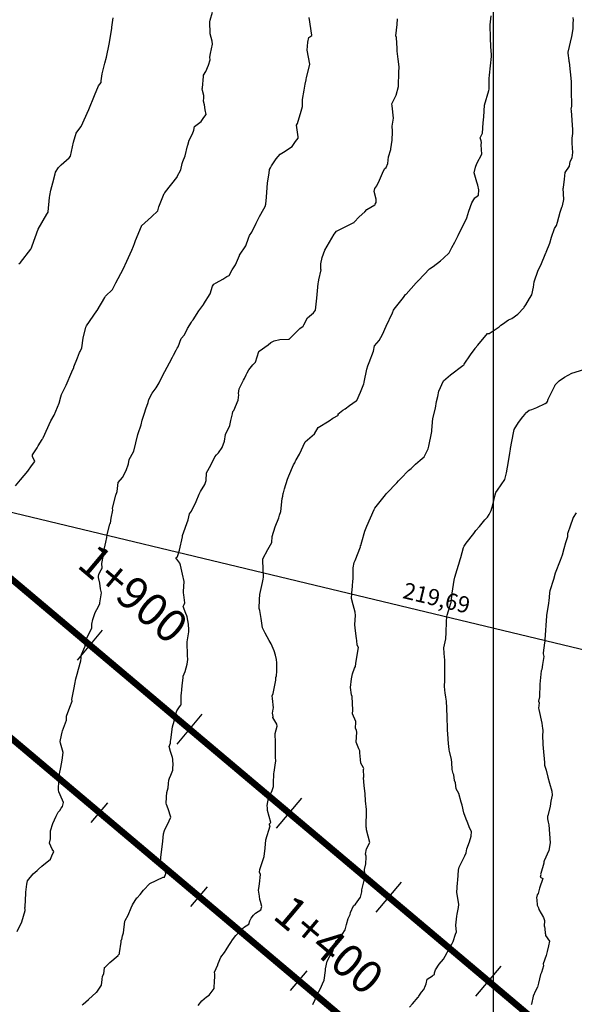
# Model space of a CAD drawing. Units: millimetres. Extents: x -76 to 391081, y -12 to 8715367.
# Drawn here: x 305727 to 305812, y 8674627 to 8674778 of the extents above; entities that cross this region are included whole.
import ezdxf

# ---------------------------------------------------------------- set-up
doc = ezdxf.new("R2010")
doc.units = ezdxf.units.MM
for name, color, linetype in [('04_ALI', 7, 'Continuous'), ('C-ROAD-CNTR-N', 92, 'Continuous'), ('C-ROAD-STAN-MAJR', 250, 'Continuous'), ('C-ROAD-STAN-MINR', 250, 'Continuous'), ('C-TOPO-MAJR-N', 92, 'Continuous'), ('GRILLA', 254, 'Continuous')]:
    doc.layers.add(name, color=color, linetype=linetype)
doc.styles.add('DATOS-02', font='romand.shx')
doc.styles.get("Standard").update_dxf_attribs({"font": 'arial.ttf'})
doc.dimstyles.new('ISO-25', dxfattribs={"dimtxt": 2.5, "dimasz": 2.5, "dimexe": 1.25, "dimexo": 0.625, "dimtad": 1, "dimtxsty": 'Standard', "dimcen": 2.5, "dimadec": 0, "dimazin": 0, "dimtfac": 1, "dimtmove": 0, "dimatfit": 3, "dimfxl": 1, "dimarcsym": 0})

# ---------------------------------------------------------------- blocks, each defined once
blk = doc.blocks.new('AeccTickLine')
blk.add_line((0, -0.5), (0, 0.5))
blk = doc.blocks.new('*D15')
at = {"layer": '04_ALI', "color": 0, "lineweight": -2, "transparency": 16777216}
for p, q in [((305683.85, 8674712.4), (305683.66, 8674711.6)), ((305686.38, 8674712.23), (305895.15, 8674662.16)), ((305897.49, 8674661.17), (305897.29, 8674660.36))]:
    blk.add_line(p, q, dxfattribs=at)
at = {"layer": '04_ALI', "color": 0, "transparency": 16777216}
for points in [[(305686.48, 8674712.63), (305686.28, 8674711.82), (305683.95, 8674712.81)], [(305895.25, 8674662.57), (305895.06, 8674661.76), (305897.59, 8674661.58)]]:
    blk.add_solid(points, dxfattribs=at)
at = {"layer": 'Defpoints', "color": 0, "transparency": 16777216}
for p in [(305684, 8674713.01), (305897.59, 8674661.58), (305897.63, 8674661.77)]:
    blk.add_point(p, dxfattribs=at)
at = {"layer": '04_ALI', "color": 0, "transparency": 16777216, "insert": (305791.26, 8674689.26), "char_height": 2.5, "attachment_point": 5, "rotation": 346.5141}
blk.add_mtext('219,69', dxfattribs=at)

msp = doc.modelspace()

# ---------------------------------------------------------------- linework, layer by layer
for p, q in [((305736.169, 8674680.032), (305740.034, 8674684.621)), ((305751.467, 8674667.149), (305755.332, 8674671.738)), ((305766.764, 8674654.265), (305770.629, 8674658.854)), ((305782.062, 8674641.382), (305785.927, 8674645.971)), ((305797.359, 8674628.498), (305801.224, 8674633.088))]:
    msp.add_line(p, q)
at = {"layer": '04_ALI', "color": 170, "linetype": 'Continuous', "lineweight": -3, "const_width": 1}
msp.add_lwpolyline([(304705.153, 8675367.986), (304827.905, 8675375.242, 0.0104862), (304840.447, 8675376.248), (304948.936, 8675387.241, -0.0104862), (304961.477, 8675388.246), (305296.515, 8675408.05, 0.3909641), (305368.512, 8675482.84), (305368.512, 8675482.84, 0.4324113), (305300.177, 8675549.838), (305300.177, 8675549.838, 0.4761146), (305241.103, 8675470.718), (305336.063, 8675094.713, 0.1571444), (305433.679, 8674938.708), (312960.707, 8668599.543, 0.3726907)], format="xyb", dxfattribs=at)
at = {"layer": 'C-ROAD-CNTR-N', "color": 170, "linetype": 'Continuous', "lineweight": -3, "const_width": 1}
msp.add_lwpolyline([(304707.294, 8675330.397), (305009.775, 8675347.647, -0.3594819), (305317.723, 8675121.592), (305329.233, 8675076.017, 0.1571444), (305426.849, 8674920.011), (312969.775, 8668567.458, 0.3726907)], format="xyb", dxfattribs=at)
at = {"layer": 'C-TOPO-MAJR-N', "color": 45, "linetype": 'Continuous'}
for points, elevation in [([(305726.681, 8674706.759), (305727.421, 8674707.689), (305728.543, 8674709.035), (305729.125, 8674709.847), (305729.624, 8674710.493), (305729.257, 8674711.292), (305729.287, 8674711.506), (305729.995, 8674712.62), (305730.124, 8674712.915), (305730.746, 8674713.863), (305730.831, 8674713.984), (305730.878, 8674714.041), (305730.919, 8674714.123), (305732.089, 8674716.742), (305732.589, 8674717.626), (305733.356, 8674719.451), (305733.648, 8674720.394), (305733.755, 8674720.751), (305734.048, 8674721.383), (305734.452, 8674722.225), (305735.339, 8674724.24), (305735.624, 8674724.9), (305735.639, 8674725.029), (305736.179, 8674726.415), (305736.475, 8674727.202), (305736.575, 8674727.389), (305736.83, 8674727.91), (305737.056, 8674729.403), (305737.457, 8674731.079), (305737.589, 8674731.321), (305739.174, 8674733.63), (305739.205, 8674733.678), (305740.386, 8674735.655), (305740.494, 8674735.843), (305741.577, 8674736.884), (305742.096, 8674737.883), (305743.219, 8674739.984), (305743.738, 8674741.237), (305744.537, 8674742.931), (305744.801, 8674743.532), (305744.946, 8674743.941), (305745.079, 8674744.384), (305746.021, 8674746.597), (305746.038, 8674746.636), (305746.04, 8674746.64), (305747.551, 8674748.004), (305748.532, 8674748.97), (305748.681, 8674749.56), (305749.503, 8674751.61), (305749.6, 8674751.73), (305749.688, 8674751.866), (305751.431, 8674754.082), (305751.474, 8674754.13), (305751.508, 8674754.2), (305752.03, 8674755.233), (305752.272, 8674756.201), (305752.339, 8674756.539), (305752.715, 8674757.37), (305753.079, 8674758.936), (305753.112, 8674759.029), (305753.328, 8674759.782), (305753.82, 8674760.751), (305754.05, 8674761.31), (305754.162, 8674761.877), (305755.153, 8674762.63), (305755.574, 8674763.249), (305755.921, 8674763.744), (305755.769, 8674764.428), (305755.678, 8674765.197), (305755.538, 8674765.77), (305755.586, 8674766.279), (305755.581, 8674766.626), (305755.382, 8674767.407), (305755.345, 8674767.663), (305755.373, 8674767.834), (305755.511, 8674769.548), (305755.548, 8674769.773), (305755.876, 8674770.296), (305756.296, 8674771.291), (305756.566, 8674772.116), (305756.502, 8674772.522), (305756.595, 8674773.085), (305756.904, 8674774.501), (305756.85, 8674774.981), (305756.578, 8674776.094), (305756.581, 8674776.169), (305756.519, 8674777.931), (305756.546, 8674778.193), (305756.909, 8674779.442)], 700), ([(305754.705, 8674627.073), (305755.3, 8674627.776), (305755.999, 8674628.401), (305756.385, 8674628.641), (305757.196, 8674629.646), (305757.227, 8674630.894), (305757.294, 8674631.334), (305757.253, 8674631.875), (305757.2, 8674632.175), (305757.741, 8674633.302), (305757.759, 8674633.357), (305757.804, 8674633.485), (305758.216, 8674634.462), (305758.743, 8674635.171), (305759.008, 8674635.597), (305759.44, 8674636.266), (305759.751, 8674636.714), (305760.003, 8674637.127), (305760.478, 8674637.8), (305760.885, 8674638.194), (305761.249, 8674638.717), (305761.639, 8674638.941), (305761.661, 8674639.045), (305762.499, 8674639.527), (305762.632, 8674640.041), (305762.828, 8674640.465), (305763.225, 8674640.924), (305763.45, 8674641.169), (305763.503, 8674641.247), (305764.358, 8674641.721), (305764.51, 8674642.265), (305764.286, 8674643.024), (305764.191, 8674643.308), (305764.117, 8674643.806), (305764.001, 8674644.76), (305764.032, 8674644.997), (305764.113, 8674645.74), (305764.299, 8674647.168), (305764.136, 8674647.509), (305764.207, 8674647.937), (305764.771, 8674649.586), (305764.83, 8674649.891), (305765.003, 8674651.195), (305765.106, 8674652.467), (305765.775, 8674654.636), (305765.63, 8674654.859), (305765.88, 8674655.15), (305765.362, 8674656.956), (305765.359, 8674657.33), (305765.319, 8674657.738), (305765.507, 8674658.851), (305766.077, 8674660.049), (305766.306, 8674660.64), (305766.306, 8674661.085), (305766.358, 8674662.661), (305766.369, 8674662.846), (305766.592, 8674664.278), (305766.619, 8674664.53), (305766.606, 8674665.161), (305766.614, 8674665.282), (305766.589, 8674667.441), (305766.568, 8674667.852), (305766.56, 8674668.257), (305766.561, 8674668.766), (305766.83, 8674669.908), (305766.814, 8674670.195), (305766.184, 8674671.232), (305766.216, 8674671.407), (305766.146, 8674671.901), (305766.236, 8674672.533), (305766.266, 8674672.735), (305766.145, 8674674.125), (305766.094, 8674674.57), (305766.214, 8674674.931), (305766.638, 8674676.938), (305766.644, 8674677.352), (305766.722, 8674677.619), (305766.81, 8674678.344), (305766.795, 8674679.632), (305766.749, 8674680.119), (305766.569, 8674680.808), (305766.382, 8674681.464), (305765.944, 8674682.527), (305765.619, 8674683.021), (305765.028, 8674684.156), (305764.579, 8674684.968), (305764.364, 8674686.414), (305764.162, 8674687.646), (305764.098, 8674687.973), (305764.128, 8674689.318), (305764.17, 8674690.125), (305764.568, 8674691.96), (305764.69, 8674692.462), (305764.755, 8674692.759), (305764.772, 8674692.895), (305764.674, 8674693.762), (305764.635, 8674695.577), (305765.408, 8674697.004), (305766.038, 8674698.064), (305766.061, 8674699.006), (305766.536, 8674700.483), (305767.076, 8674701.879), (305767.202, 8674702.251), (305767.385, 8674702.818), (305767.608, 8674704.83), (305767.699, 8674705.173), (305767.77, 8674705.617), (305767.792, 8674705.668), (305767.793, 8674705.696), (305767.96, 8674706.305), (305768.419, 8674707.77), (305768.613, 8674708.285), (305769.362, 8674710.005), (305769.535, 8674710.308), (305769.733, 8674710.7), (305769.745, 8674710.768), (305770.273, 8674711.639), (305771.123, 8674713.516), (305772.566, 8674714.768), (305773.158, 8674715.721), (305774.817, 8674716.736), (305775.379, 8674717.144), (305776.258, 8674717.591), (305776.156, 8674717.745), (305776.907, 8674718.366), (305777.27, 8674718.591), (305777.95, 8674719.097), (305778.981, 8674719.788), (305779.07, 8674719.849), (305779.639, 8674721.118), (305780.13, 8674722.405), (305780.195, 8674722.61), (305780.182, 8674722.669), (305780.624, 8674724.646), (305780.78, 8674725.159), (305780.995, 8674725.674), (305781.616, 8674727.4), (305781.804, 8674728.232), (305782.487, 8674729.076), (305783.011, 8674729.989), (305783.58, 8674731.272), (305784.565, 8674733.287), (305784.699, 8674733.712), (305784.811, 8674733.857), (305786.221, 8674735.664), (305786.526, 8674736.101), (305786.642, 8674736.148), (305788.21, 8674737.901), (305788.498, 8674738.215), (305788.518, 8674738.24), (305788.542, 8674738.282), (305790.219, 8674740.049), (305790.799, 8674740.409), (305791.906, 8674741.292), (305792.36, 8674741.669), (305793.246, 8674742.498), (305793.676, 8674743.33), (305794.15, 8674744.151), (305794.622, 8674745.182), (305795.579, 8674747.078), (305795.771, 8674747.435), (305795.955, 8674747.854), (305796.298, 8674748.89), (305796.756, 8674750.198), (305797.193, 8674750.94), (305797.325, 8674751.067), (305797.748, 8674751.365), (305797.818, 8674752.166), (305797.679, 8674752.88), (305797.527, 8674753.36), (305797.107, 8674754.774), (305797.274, 8674755.623), (305797.527, 8674756.216), (305798.268, 8674757.62), (305798.172, 8674759.058), (305798.209, 8674759.416), (305798.156, 8674759.705), (305798.023, 8674760.148), (305798.35, 8674760.838), (305798.497, 8674762.458), (305798.567, 8674763.375), (305798.692, 8674765.157), (305799.362, 8674767.397), (305799.376, 8674767.63), (305799.408, 8674768.975), (305799.405, 8674769.182), (305799.419, 8674769.259), (305799.467, 8674769.744), (305799.763, 8674772.612), (305799.778, 8674772.9), (305799.67, 8674774.176), (305799.591, 8674775.42), (305799.59, 8674775.45), (305799.568, 8674777.462), (305799.713, 8674778.883)], 730), ([(305726.92, 8674638.427), (305727.647, 8674639.913), (305728.132, 8674641.654), (305728.151, 8674641.773), (305728.112, 8674642.039), (305728.151, 8674642.211), (305728.265, 8674644.287), (305728.269, 8674644.329), (305728.259, 8674644.435), (305728.399, 8674645.673), (305728.509, 8674646.2), (305729.379, 8674647.273), (305729.973, 8674647.786), (305730.224, 8674647.993), (305730.697, 8674648.419), (305732.036, 8674649.494), (305732.263, 8674650.031), (305732.578, 8674650.659), (305732.296, 8674651.062), (305731.888, 8674651.971), (305732.052, 8674652.642), (305732.057, 8674653.827), (305732.385, 8674654.987), (305732.93, 8674656.091), (305733.242, 8674656.721), (305733.477, 8674656.969), (305733.662, 8674657.337), (305733.91, 8674657.593), (305734.034, 8674658.219), (305733.526, 8674659.361), (305733.324, 8674659.85), (305733.289, 8674660.12), (305733.298, 8674661.594), (305733.442, 8674662.573), (305733.628, 8674663.557), (305733.832, 8674664.673), (305734.002, 8674665.844), (305733.59, 8674667.291), (305733.509, 8674667.531), (305733.553, 8674667.809), (305733.848, 8674669.002), (305733.884, 8674669.165), (305733.895, 8674669.201), (305734.51, 8674670.827), (305734.491, 8674671.432), (305735.017, 8674672.812), (305735.351, 8674673.726), (305735.335, 8674673.984), (305735.572, 8674675.283), (305735.696, 8674675.791), (305735.801, 8674676.371), (305735.937, 8674677.147), (305736.052, 8674677.515), (305736.135, 8674677.874), (305736.328, 8674678.624), (305736.696, 8674679.919), (305736.728, 8674680.336), (305736.744, 8674680.631), (305736.814, 8674680.921), (305737.345, 8674682.156), (305737.337, 8674682.817), (305737.37, 8674682.911), (305737.393, 8674683.004), (305737.473, 8674683.119), (305738.37, 8674684.989), (305738.409, 8674685.525), (305738.564, 8674686.269), (305738.735, 8674686.903), (305738.837, 8674687.207), (305738.947, 8674687.461), (305739.165, 8674687.823), (305739.599, 8674688.692), (305739.631, 8674688.838), (305739.863, 8674690.345), (305739.696, 8674690.944), (305739.631, 8674691.829), (305739.422, 8674692.707), (305739.419, 8674692.885), (305739.479, 8674693.218), (305739.845, 8674693.895), (305739.932, 8674694.057), (305739.981, 8674694.207), (305739.938, 8674694.876), (305740.162, 8674696.19), (305740.194, 8674696.392), (305740.188, 8674696.539), (305740.556, 8674698.134), (305740.682, 8674698.825), (305740.731, 8674699.227), (305741.174, 8674700.935), (305741.259, 8674701.018), (305741.381, 8674701.816), (305741.598, 8674703.059), (305741.579, 8674703.358), (305742.088, 8674705.33), (305742.292, 8674705.894), (305742.448, 8674707.262), (305743.074, 8674708.039), (305743.636, 8674709.13), (305744.02, 8674710.15), (305744.139, 8674710.831), (305744.774, 8674712.001), (305744.804, 8674712.018), (305744.816, 8674712.076), (305745.452, 8674714.663), (305745.521, 8674714.784), (305745.958, 8674716.12), (305746.107, 8674716.838), (305746.487, 8674717.906), (305746.7, 8674718.556), (305747.034, 8674719.54), (305747.157, 8674720.007), (305747.639, 8674720.989), (305748.245, 8674721.778), (305748.751, 8674722.548), (305749.224, 8674723.642), (305750.667, 8674726.287), (305750.697, 8674726.377), (305750.706, 8674726.398), (305750.938, 8674726.804), (305751.329, 8674727.598), (305751.468, 8674727.865), (305751.62, 8674728.101), (305752.104, 8674729.377), (305752.642, 8674729.923), (305753.083, 8674730.91), (305753.685, 8674731.86), (305753.803, 8674732.079), (305753.924, 8674732.239), (305754.821, 8674733.591), (305755.565, 8674734.64), (305755.573, 8674734.653), (305755.584, 8674734.667), (305756.554, 8674736.232), (305756.898, 8674737.377), (305757.143, 8674737.704), (305757.461, 8674737.905), (305758.49, 8674738.46), (305759.1, 8674738.89), (305759.486, 8674739.039), (305759.944, 8674739.887), (305760.452, 8674740.646), (305761.056, 8674742.093), (305761.068, 8674742.117), (305761.083, 8674742.14), (305762.023, 8674743.603), (305762.421, 8674744.773), (305762.592, 8674745.164), (305762.94, 8674745.697), (305763.63, 8674747.057), (305763.768, 8674747.372), (305764.135, 8674748.103), (305764.787, 8674749.265), (305765.023, 8674749.635), (305765.089, 8674749.945), (305765.2, 8674751.031), (305765.342, 8674753.223), (305765.64, 8674754.741), (305765.677, 8674755.307), (305765.833, 8674755.55), (305765.994, 8674755.827), (305766.684, 8674756.9), (305767.319, 8674757.622), (305767.814, 8674757.959), (305769.158, 8674758.829), (305769.677, 8674759.57), (305770.068, 8674760.104), (305770.05, 8674760.321), (305769.837, 8674762.096), (305769.959, 8674762.362), (305770.528, 8674764.242), (305770.737, 8674764.936), (305770.75, 8674765.684), (305770.734, 8674765.826), (305770.757, 8674766.011), (305770.976, 8674767.434), (305771.167, 8674768.385), (305771.318, 8674769.055), (305771.349, 8674769.427), (305771.385, 8674769.529), (305771.875, 8674771.441), (305771.47, 8674773.569), (305771.546, 8674774.814), (305771.721, 8674775.517), (305772.147, 8674775.84), (305772.147, 8674775.91), (305771.748, 8674778.581)], 710), ([(305727.161, 8674740.793), (305727.418, 8674741.043), (305729.016, 8674743.07), (305729.133, 8674743.254), (305729.242, 8674743.576), (305729.71, 8674744.858), (305730.169, 8674746.118), (305731.494, 8674748.437), (305731.659, 8674748.724), (305731.661, 8674748.782), (305731.886, 8674750.988), (305731.952, 8674751.322), (305732.105, 8674752.1), (305732.396, 8674753.224), (305732.737, 8674754.598), (305732.831, 8674754.888), (305733.289, 8674755.59), (305733.656, 8674756.021), (305734.887, 8674757.095), (305735.101, 8674757.313), (305735.571, 8674759.497), (305736.003, 8674760.869), (305736.703, 8674761.807), (305736.742, 8674761.862), (305736.749, 8674761.881), (305737.914, 8674764.512), (305738.812, 8674766.653), (305739.43, 8674768.127), (305739.799, 8674768.643), (305739.838, 8674768.906), (305739.969, 8674769.974), (305740.36, 8674771.616), (305740.627, 8674772.535), (305741.049, 8674774.489), (305741.438, 8674776.933), (305741.461, 8674777.055), (305741.469, 8674777.096), (305741.571, 8674777.852), (305741.647, 8674778.546)], 690), ([(305736.919, 8674627.167), (305737.039, 8674627.245), (305737.898, 8674627.991), (305739.04, 8674629.032), (305739.136, 8674629.082), (305739.248, 8674629.253), (305739.896, 8674630.202), (305739.957, 8674631.031), (305740.041, 8674631.58), (305740.238, 8674631.904), (305740.324, 8674632.818), (305740.33, 8674632.874), (305740.42, 8674632.945), (305741.169, 8674633.661), (305742.415, 8674634.745), (305742.432, 8674634.765), (305742.624, 8674634.978), (305742.642, 8674635.114), (305742.903, 8674636.782), (305742.915, 8674637.063), (305742.98, 8674637.202), (305743.089, 8674637.739), (305743.237, 8674638.206), (305743.468, 8674640.011), (305743.514, 8674640.118), (305743.95, 8674640.931), (305744.447, 8674642.046), (305744.647, 8674642.497), (305745.309, 8674643.549), (305745.337, 8674643.581), (305745.828, 8674644.078), (305746.315, 8674644.759), (305747.271, 8674645.751), (305747.272, 8674645.752), (305747.273, 8674645.753), (305749.346, 8674646.719), (305749.552, 8674646.768), (305749.762, 8674647.315), (305749.552, 8674648.131), (305749.422, 8674648.417), (305749.044, 8674649.139), (305748.937, 8674649.26), (305748.953, 8674649.306), (305748.936, 8674649.35), (305748.947, 8674649.38), (305748.979, 8674649.506), (305749.002, 8674649.751), (305749.306, 8674652.274), (305749.38, 8674653.4), (305749.551, 8674653.897), (305750.246, 8674655.398), (305750.502, 8674655.962), (305750.11, 8674657.238), (305749.871, 8674657.873), (305749.798, 8674658.084), (305749.834, 8674658.982), (305749.847, 8674659.048), (305749.906, 8674659.716), (305750.134, 8674660.42), (305750.135, 8674661.124), (305750.233, 8674661.64), (305750.292, 8674661.91), (305750.507, 8674662.396), (305750.821, 8674663.18), (305750.845, 8674663.635), (305750.89, 8674663.846), (305750.819, 8674664.834), (305750.751, 8674665.092), (305750.455, 8674666.005), (305750.288, 8674666.78), (305750.461, 8674667.306), (305750.472, 8674667.495), (305750.476, 8674667.544), (305750.482, 8674667.603), (305750.501, 8674667.818), (305750.758, 8674669.796), (305751.035, 8674670.684), (305751.3, 8674671.77), (305751.437, 8674672.24), (305751.87, 8674672.846), (305752.041, 8674673.131), (305752.059, 8674673.163), (305752.085, 8674673.237), (305752.08, 8674674.62), (305752.137, 8674674.986), (305752.204, 8674675.473), (305752.251, 8674676.12), (305752.398, 8674677.328), (305752.431, 8674677.57), (305752.738, 8674678.306), (305753.001, 8674679.391), (305753.15, 8674680.124), (305753.08, 8674680.72), (305753.062, 8674681.536), (305753.026, 8674681.987), (305753.028, 8674682.86), (305753.305, 8674684.357), (305753.299, 8674684.69), (305753.22, 8674685.534), (305753.012, 8674686.693), (305752.972, 8674686.831), (305752.835, 8674687.175), (305752.432, 8674688.247), (305752.573, 8674688.547), (305752.677, 8674688.812), (305752.517, 8674690.034), (305752.449, 8674690.365), (305752.486, 8674690.562), (305752.575, 8674692.073), (305752.317, 8674693.23), (305752.005, 8674694.613), (305751.894, 8674694.928), (305751.284, 8674695.706), (305751.524, 8674695.907), (305751.855, 8674696.898), (305752.299, 8674698.933), (305752.31, 8674698.986), (305752.334, 8674699.174), (305753.178, 8674701.53), (305753.4, 8674702.46), (305753.688, 8674702.867), (305754.404, 8674704.373), (305754.875, 8674705.468), (305754.975, 8674705.693), (305755.091, 8674705.879), (305755.722, 8674706.987), (305755.95, 8674707.572), (305755.989, 8674708.744), (305756.639, 8674709.95), (305757.284, 8674711.192), (305757.55, 8674711.503), (305757.849, 8674711.814), (305758.42, 8674712.624), (305758.76, 8674713.612), (305758.92, 8674714.65), (305759.583, 8674716.028), (305759.737, 8674716.771), (305759.99, 8674717.807), (305760.026, 8674718.177), (305760.172, 8674718.342), (305760.843, 8674719.909), (305760.942, 8674720.71), (305760.898, 8674720.926), (305761.027, 8674721.653), (305761.658, 8674722.997), (305761.822, 8674723.239), (305762.1, 8674723.779), (305762.263, 8674724.102), (305762.497, 8674724.584), (305763.122, 8674725.307), (305763.544, 8674725.747), (305764.049, 8674727.367), (305764.066, 8674727.388), (305764.073, 8674727.401), (305765.489, 8674728.401), (305765.851, 8674728.742), (305766.406, 8674729.029), (305767.24, 8674729.221), (305768.587, 8674729.262), (305768.665, 8674729.289), (305770.312, 8674730.907), (305770.848, 8674731.274), (305770.954, 8674731.476), (305771.478, 8674732.523), (305772.43, 8674733.309), (305772.715, 8674733.693), (305772.934, 8674735.53), (305773.133, 8674737.791), (305773.208, 8674738.003), (305773.242, 8674738.365), (305773.58, 8674739.917), (305773.574, 8674739.929), (305773.539, 8674740.798), (305773.757, 8674741.782), (305774.168, 8674742.902), (305775.623, 8674745.369), (305775.969, 8674745.827), (305776.245, 8674745.959), (305778.639, 8674747.163), (305778.647, 8674747.166), (305778.667, 8674747.187), (305778.678, 8674747.195), (305779.453, 8674748.017), (305780.3, 8674748.8), (305780.624, 8674749.14), (305781.816, 8674749.889), (305781.915, 8674749.966), (305782.037, 8674750.203), (305782.062, 8674750.283), (305782.07, 8674750.328), (305782.068, 8674750.466), (305782.024, 8674750.75), (305781.755, 8674751.914), (305781.853, 8674752.38), (305782.167, 8674752.783), (305782.559, 8674753.662), (305783.18, 8674755.062), (305783.371, 8674755.421), (305783.598, 8674755.611), (305783.851, 8674756.231), (305783.957, 8674757.212), (305784.277, 8674758.355), (305784.281, 8674758.447), (305784.492, 8674759.804), (305784.553, 8674761.043), (305784.544, 8674761.167), (305784.516, 8674761.94), (305784.683, 8674763.166), (305784.515, 8674765.059), (305784.47, 8674765.379), (305785.13, 8674766.696), (305785.491, 8674768.02), (305785.487, 8674768.13), (305785.525, 8674770.16), (305785.583, 8674771.041), (305785.414, 8674772.209), (305785.27, 8674773.432), (305785.255, 8674773.831), (305785.156, 8674775.523), (305785.088, 8674775.765), (305785.288, 8674777.508), (305785.334, 8674778.39)], 720), ([(305772.327, 8674627.19), (305772.692, 8674627.957), (305772.709, 8674628.221), (305772.728, 8674628.265), (305773.492, 8674629.646), (305773.505, 8674629.655), (305773.499, 8674629.68), (305773.83, 8674630.392), (305774.075, 8674630.944), (305774.264, 8674632.406), (305774.275, 8674632.68), (305774.502, 8674633.867), (305775.057, 8674634.852), (305775.237, 8674635.067), (305775.335, 8674635.23), (305775.798, 8674636.703), (305775.871, 8674636.935), (305776.138, 8674637.199), (305776.817, 8674637.955), (305777.284, 8674638.663), (305777.475, 8674639.496), (305777.749, 8674640.423), (305778.057, 8674640.996), (305778.121, 8674641.319), (305778.577, 8674642.359), (305778.883, 8674642.626), (305779.639, 8674643.67), (305779.844, 8674644.516), (305779.833, 8674644.792), (305780.197, 8674646.24), (305780.297, 8674646.679), (305780.308, 8674647.253), (305780.276, 8674647.914), (305780.469, 8674648.783), (305780.515, 8674649.822), (305780.486, 8674649.955), (305780.391, 8674650.277), (305780.569, 8674651.068), (305781.053, 8674652.067), (305780.586, 8674654.012), (305780.56, 8674654.316), (305780.533, 8674654.383), (305780.575, 8674657.093), (305780.575, 8674657.098), (305780.575, 8674657.1), (305780.575, 8674657.101), (305780.396, 8674658.477), (305780.339, 8674659.55), (305780.183, 8674660.788), (305780.093, 8674661.986), (305780.133, 8674662.141), (305780.109, 8674663.246), (305780.127, 8674663.402), (305780.092, 8674663.519), (305779.698, 8674664.238), (305779.616, 8674664.789), (305779.519, 8674665.83), (305779.514, 8674666.097), (305779.368, 8674666.446), (305778.96, 8674667.472), (305779.077, 8674668.978), (305779.028, 8674669.246), (305778.899, 8674669.483), (305778.867, 8674669.53), (305778.905, 8674670.592), (305778.907, 8674670.609), (305778.412, 8674671.796), (305778.453, 8674672.365), (305778.351, 8674674.43), (305778.242, 8674674.73), (305778.109, 8674675.816), (305778.27, 8674677.185), (305778.433, 8674677.916), (305778.729, 8674678.809), (305778.867, 8674679.058), (305778.91, 8674679.493), (305779.29, 8674681.715), (305779.327, 8674681.948), (305779.144, 8674682.336), (305779.083, 8674683.033), (305779.043, 8674683.335), (305778.835, 8674684.921), (305778.761, 8674685.5), (305778.879, 8674686.891), (305778.822, 8674687.367), (305778.677, 8674687.942), (305778.517, 8674688.514), (305778.282, 8674689.471), (305778.318, 8674690.289), (305778.438, 8674691.372), (305778.482, 8674692.207), (305778.509, 8674692.435), (305778.505, 8674694.213), (305778.665, 8674695.022), (305778.799, 8674695.334), (305779.624, 8674697.386), (305779.613, 8674697.462), (305779.614, 8674697.473), (305779.684, 8674697.632), (305779.84, 8674698.175), (305780.298, 8674699.831), (305780.598, 8674700.592), (305781.723, 8674703.119), (305781.781, 8674703.236), (305781.831, 8674703.342), (305783.475, 8674705.397), (305783.565, 8674705.521), (305783.696, 8674705.668), (305785.237, 8674707.226), (305785.463, 8674707.517), (305785.836, 8674707.892), (305787.014, 8674709.108), (305787.403, 8674709.43), (305788.092, 8674710.095), (305788.815, 8674710.702), (305789.423, 8674711.218), (305790.047, 8674712.46), (305790.14, 8674712.848), (305790.533, 8674714.84), (305790.61, 8674715.108), (305790.611, 8674715.317), (305790.723, 8674717.073), (305791.142, 8674718.686), (305791.323, 8674719.728), (305791.509, 8674720.46), (305791.664, 8674721.281), (305792.396, 8674722.893), (305793.441, 8674723.804), (305795.358, 8674725.232), (305795.487, 8674725.313), (305795.527, 8674725.346), (305795.545, 8674725.425), (305796.547, 8674726.854), (305797.228, 8674727.845), (305797.263, 8674727.896), (305797.637, 8674728.339), (305799.12, 8674730.126), (305799.387, 8674730.148), (305800.909, 8674731.175), (305801.152, 8674731.381), (305801.194, 8674731.426), (305801.429, 8674731.568), (305802.389, 8674732.221), (305802.852, 8674732.438), (305803.822, 8674733.085), (305804.695, 8674734.073), (305804.786, 8674734.192), (305805.048, 8674734.516), (305805.606, 8674735.51), (305805.973, 8674736.078), (305806.202, 8674737.217), (305806.304, 8674738.057), (305806.922, 8674739.86), (305807.344, 8674740.636), (305808.099, 8674742.491), (305808.142, 8674742.577), (305808.161, 8674742.629), (305808.724, 8674743.977), (305808.985, 8674744.907), (305809.413, 8674746.216), (305809.757, 8674746.718), (305809.891, 8674747.188), (305810.319, 8674748.75), (305810.447, 8674749.198), (305810.566, 8674749.533), (305810.649, 8674749.731), (305810.857, 8674750.699), (305810.781, 8674752.435), (305810.788, 8674752.486), (305810.804, 8674752.527), (305810.983, 8674753.811), (305811.076, 8674754.821), (305811.709, 8674755.792), (305811.816, 8674756.521), (305812.147, 8674757.074), (305812.267, 8674757.916), (305812.118, 8674759.337), (305812.143, 8674760.097), (305812.237, 8674760.827), (305812.252, 8674761.364), (305812.139, 8674762.832), (305812.049, 8674764.328), (305811.969, 8674764.567), (305812.067, 8674765.023), (305812.076, 8674765.949), (305812.061, 8674766.467), (305812.03, 8674768.238), (305812.04, 8674768.796), (305811.725, 8674771.739), (305811.678, 8674771.823), (305811.655, 8674772.02), (305811.509, 8674773.141), (305811.528, 8674773.249), (305811.54, 8674773.297), (305812.091, 8674775.696), (305812.281, 8674776.854), (305812.294, 8674777.729), (305812.321, 8674778.186), (305812.281, 8674778.584)], 740), ([(305787.17, 8674626.79), (305787.601, 8674627.301), (305788.496, 8674628.325), (305788.529, 8674628.357), (305788.563, 8674628.399), (305788.611, 8674628.475), (305789.032, 8674629.096), (305789.374, 8674629.537), (305789.598, 8674630.142), (305789.705, 8674630.407), (305789.896, 8674631.112), (305790.678, 8674631.599), (305790.81, 8674631.697), (305791.025, 8674631.828), (305791.021, 8674632.093), (305791.18, 8674632.521), (305791.694, 8674633.417), (305792.367, 8674634.181), (305792.656, 8674634.627), (305793.301, 8674635.85), (305793.449, 8674636.163), (305793.677, 8674636.467), (305793.852, 8674636.864), (305794.246, 8674638.009), (305794.368, 8674638.341), (305794.297, 8674639.352), (305794.297, 8674639.372), (305794.297, 8674639.379), (305794.457, 8674640.757), (305794.473, 8674641.044), (305794.663, 8674642.078), (305794.747, 8674642.539), (305794.744, 8674642.62), (305794.457, 8674644.413), (305794.558, 8674645.932), (305794.588, 8674646.226), (305794.585, 8674646.258), (305794.703, 8674647.842), (305794.801, 8674648.297), (305795.642, 8674650.014), (305795.843, 8674650.497), (305795.982, 8674651.11), (305796.386, 8674652.188), (305796.637, 8674653.046), (305796.675, 8674653.764), (305796.43, 8674654.186), (305796.03, 8674655.289), (305795.861, 8674655.636), (305795.499, 8674656.591), (305795.25, 8674657.787), (305795.09, 8674658.268), (305794.725, 8674659.551), (305794.346, 8674660.276), (305794.22, 8674661.217), (305794.061, 8674661.573), (305793.985, 8674662.446), (305793.851, 8674662.631), (305793.733, 8674663.235), (305793.644, 8674664.313), (305793.628, 8674664.766), (305793.288, 8674666.076), (305793.243, 8674666.287), (305793.233, 8674666.349), (305793.158, 8674667.255), (305793.118, 8674667.911), (305793.118, 8674667.962), (305793.111, 8674668.031), (305793.014, 8674669.335), (305793.005, 8674669.425), (305792.965, 8674671.371), (305792.832, 8674673.775), (305792.816, 8674674.018), (305792.761, 8674674.428), (305792.66, 8674674.986), (305792.548, 8674675.978), (305792.61, 8674676.984), (305792.568, 8674678.534), (305792.566, 8674679.225), (305792.599, 8674680.121), (305792.538, 8674680.42), (305792.415, 8674681.871), (305792.43, 8674681.897), (305792.733, 8674683.292), (305792.81, 8674684.282), (305792.846, 8674685.93), (305792.919, 8674686.705), (305792.943, 8674686.955), (305793.514, 8674688.772), (305793.55, 8674688.874), (305793.578, 8674688.932), (305793.618, 8674689.413), (305793.709, 8674690.181), (305793.718, 8674690.225), (305793.732, 8674690.299), (305794.036, 8674692.276), (305794.127, 8674692.772), (305794.478, 8674693.922), (305794.895, 8674695.264), (305794.906, 8674695.305), (305795.042, 8674695.777), (305795.466, 8674697.288), (305795.578, 8674697.495), (305795.885, 8674697.987), (305797.024, 8674699.446), (305797.34, 8674699.903), (305797.91, 8674700.532), (305798.739, 8674701.566), (305799.165, 8674701.937), (305799.375, 8674702.358), (305799.715, 8674702.971), (305799.982, 8674703.876), (305800.341, 8674705.394), (305800.443, 8674705.77), (305800.678, 8674706.091), (305801.819, 8674707.73), (305802.041, 8674708.752), (305802.36, 8674710.513), (305802.559, 8674711.767), (305802.647, 8674712.387), (305802.655, 8674712.408), (305802.659, 8674712.47), (305803.142, 8674714.915), (305803.253, 8674715.416), (305803.908, 8674716.473), (305804.577, 8674717.354), (305804.901, 8674717.761), (305804.976, 8674717.93), (305805.557, 8674718.371), (305805.929, 8674718.47), (305806.735, 8674718.778), (305807.991, 8674719.418), (305808.244, 8674719.563), (305808.343, 8674719.723), (305808.461, 8674720.059), (305809.478, 8674722.114), (305809.539, 8674722.255), (305810.128, 8674722.894), (305810.939, 8674723.438), (305812.109, 8674724.069), (305813.93, 8674724.602)], 750), ([(305812.756, 8674702.646), (305812.29, 8674701.903), (305812.241, 8674701.831), (305812.233, 8674701.769), (305811.813, 8674700.598), (305811.457, 8674699.58), (305811.434, 8674699.481), (305811.405, 8674698.937), (305811.128, 8674698.043), (305810.863, 8674697.086), (305810.585, 8674696.12), (305810.285, 8674695.314), (305809.508, 8674693.39), (305809.251, 8674692.386), (305808.734, 8674690.638), (305808.668, 8674690.389), (305808.66, 8674690.28), (305808.555, 8674689.147), (305808.53, 8674688.815), (305808.526, 8674688.788), (305808.215, 8674686.88), (305808.209, 8674686.851), (305808.207, 8674686.823), (305807.955, 8674683.163), (305807.944, 8674682.944), (305807.909, 8674682.678), (305807.67, 8674681.157), (305807.705, 8674681.005), (305807.767, 8674680.581), (305807.582, 8674679.346), (305807.459, 8674678.616), (305807.391, 8674678.383), (305807.151, 8674676.34), (305807.121, 8674674.384), (305806.994, 8674673.764), (305807.066, 8674673.499), (305806.964, 8674672.678), (305807, 8674672.482), (305807.463, 8674670.374), (305807.6, 8674669.556), (305807.652, 8674669.305), (305807.575, 8674668.326), (305807.595, 8674668.017), (305807.616, 8674667.636), (305807.636, 8674667.112), (305807.699, 8674666.505), (305807.898, 8674664.328), (305807.902, 8674663.917), (305808.158, 8674663.153), (305808.421, 8674662.067), (305808.666, 8674661.136), (305809.007, 8674659.928), (305809.054, 8674659.33), (305808.859, 8674658.421), (305808.775, 8674657.62), (305808.386, 8674656.159), (305808.374, 8674656.116), (305808.375, 8674655.701), (305808.454, 8674655.199), (305808.566, 8674654.756), (305808.752, 8674651.989), (305808.579, 8674650.859), (305807.863, 8674649.261), (305807.804, 8674649.096), (305807.786, 8674649), (305807.799, 8674648.929), (305807.776, 8674648.887), (305807.353, 8674647.311), (305807.301, 8674647.202), (305807.306, 8674647.077), (305807.229, 8674646.766), (305807.643, 8674646.521), (305807.148, 8674645.032), (305806.946, 8674644.241), (305806.748, 8674644.043), (305806.68, 8674643.57), (305806.713, 8674643.287), (305806.766, 8674642.448), (305806.967, 8674642.06), (305807.047, 8674641.787), (305807.734, 8674640.545), (305807.915, 8674640.1), (305807.909, 8674640.026), (305807.854, 8674639.304), (305807.891, 8674639.14), (305807.969, 8674638.885), (305807.995, 8674638.121), (305808.026, 8674638.026), (305808.065, 8674637.785), (305808.677, 8674636.936), (305808.489, 8674636.229), (305808.309, 8674635.364), (305808.254, 8674635.115), (305808.129, 8674634.753), (305807.691, 8674633.446), (305807.719, 8674633.153), (305807.419, 8674632.118), (305807.286, 8674631.806), (305806.955, 8674630.498), (305806.809, 8674629.881), (305806.513, 8674629.305), (305806.142, 8674628.507), (305806.139, 8674628.507), (305806.138, 8674628.501), (305806.136, 8674628.495), (305806.133, 8674628.48), (305805.872, 8674627.262), (305805.837, 8674627.151)], 760)]:
    msp.add_lwpolyline(points, dxfattribs=dict(at, elevation=elevation))
at = {"layer": 'GRILLA'}
msp.add_line((305800, 8675200), (305800, 8673600), dxfattribs=at)

# ---------------------------------------------------------------- block references
at = {"layer": 'C-ROAD-STAN-MAJR', "color": 11, "linetype": 'Continuous', "lineweight": -3, "xscale": 4, "yscale": 4, "zscale": 4, "rotation": 319.8963555001513}
msp.add_blockref('AeccTickLine', (305770.174, 8674630.867), dxfattribs=at)
at = {"layer": 'C-ROAD-STAN-MINR', "color": 0, "linetype": 'Continuous', "lineweight": -3, "xscale": 4, "yscale": 4, "zscale": 4, "rotation": 319.8963555001513}
for p in [(305739.579, 8674656.634), (305754.877, 8674643.751)]:
    msp.add_blockref('AeccTickLine', p, dxfattribs=at)

# ---------------------------------------------------------------- texts
at = {"layer": 'C-ROAD-STAN-MAJR', "color": 0, "linetype": 'Continuous', "lineweight": 5, "char_height": 5, "attachment_point": 8, "rotation": 319.89636, "style": 'DATOS-02'}
for s, insert in [('1+900', (305742.14, 8674687.123)), ('1+900', (305742.14, 8674687.123)), ('1+900', (305742.14, 8674687.123)), ('1+900', (305742.14, 8674687.123)), ('1+400', (305772.194, 8674633.265)), ('1+400', (305772.194, 8674633.265)), ('1+400', (305772.194, 8674633.265)), ('1+400', (305772.194, 8674633.265))]:
    msp.add_mtext(s, dxfattribs=dict(at, insert=insert))

# ---------------------------------------------------------------- dimensions: what is measured, and where the dimension line sits
at = {"layer": '04_ALI'}
dim = msp.add_aligned_dim(p1=(305683.996, 8674713.008), p2=(305897.632, 8674661.773), distance=-0.2, dimstyle='ISO-25', dxfattribs=at)
dim.commit()
dim.dimension.update_dxf_attribs({"geometry": '*D15', "text_midpoint": (305791.263, 8674689.264)})

doc.saveas('drawing.dxf')
